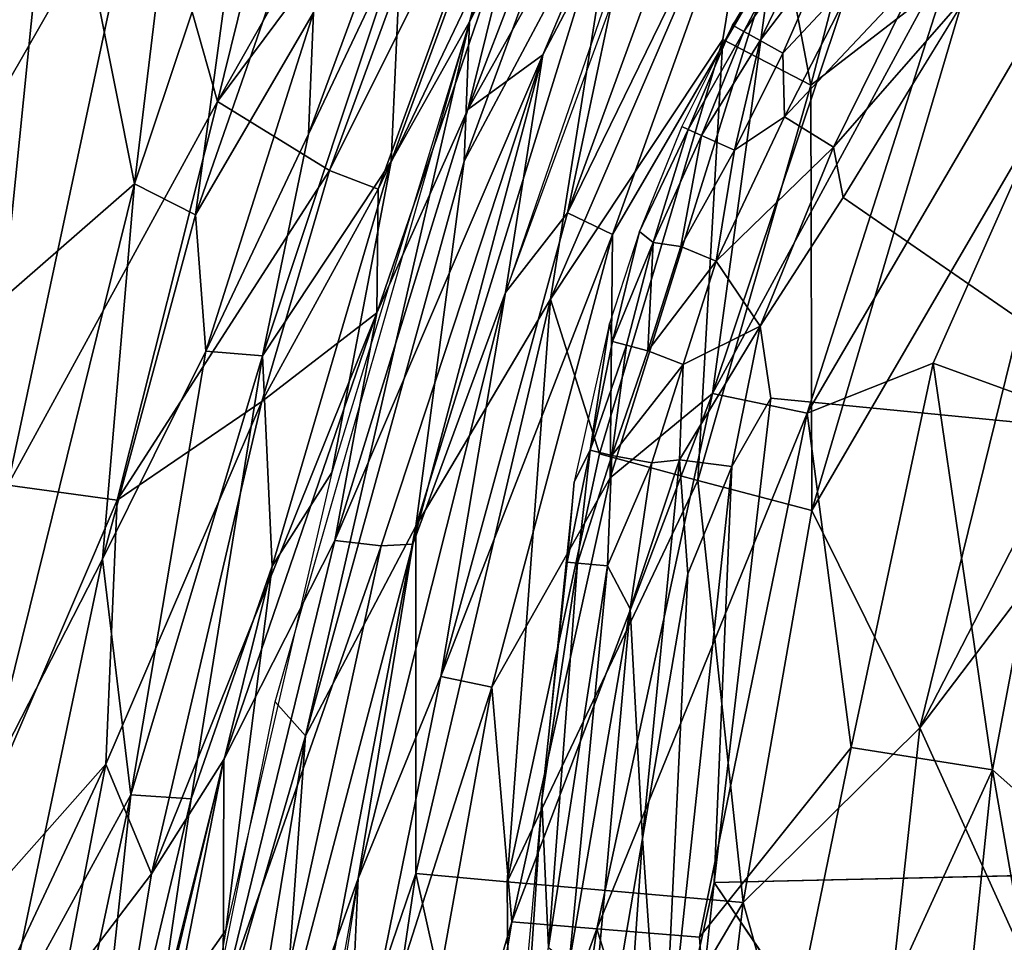
# Model space of a CAD drawing. Units: inches. Extents: x -10.6 to 14.7, y -14 to 11.5.
# Drawn here: x -8.2 to -6, y 3.4 to 5.4 of the extents above; entities that cross this region are included whole.
import ezdxf

# ---------------------------------------------------------------- set-up
doc = ezdxf.new("R2010")
doc.units = ezdxf.units.IN
doc.header["$MEASUREMENT"] = 0
doc.layers.add('SEAT-BACK', color=5, linetype='Continuous')
doc.layers.add('SEAT-CUSHIONFABRIC', color=5, linetype='Continuous')

msp = doc.modelspace()

# ---------------------------------------------------------------- linework, layer by layer
at = {"layer": 'SEAT-BACK'}
for points in [[(-5.5901, 6.6808, 29.4563), (-5.7612, 5.4077, 29.1403), (-6.0237, 5.57, 29.3829)], [(-7.7269, 6.6292, 37.7991), (-7.9161, 5.0623, 36.6794), (-8.0946, 5.9592, 38.1844)], [(-7.9161, 5.0623, 36.6794), (-7.7269, 6.6292, 37.7991), (-7.6691, 5.7994, 36.6194)], [(-6.7775, 6.3858, 31.1538), (-6.8067, 6.1125, 30.7979), (-7.1613, 5.4273, 31.1311)], [(-6.9981, 6.039, 31.5867), (-6.7775, 6.3858, 31.1538), (-7.1613, 5.4273, 31.1311)], [(-6.1546, 6.1969, 29.7585), (-6.3932, 5.2843, 29.6133), (-6.5085, 5.8917, 30.0254)], [(-5.4361, 6.1964, 29.5098), (-6.4012, 4.5462, 29.7601), (-6.1179, 4.6584, 29.5386)], [(-6.4012, 4.5462, 29.7601), (-5.4361, 6.1964, 29.5098), (-6.0591, 5.6148, 29.8137)], [(-6.1546, 6.1969, 29.7585), (-6.0237, 5.57, 29.3829), (-6.3932, 5.2843, 29.6133)], [(-5.4361, 6.1964, 29.5098), (-6.1179, 4.6584, 29.5386), (-5.8311, 4.5541, 29.2943)], [(-7.1651, 5.2297, 34.1426), (-6.6912, 6.0759, 31.6751), (-6.8121, 6.149, 34.2023)], [(-6.8121, 6.149, 34.2023), (-7.0421, 5.7297, 34.742), (-7.1651, 5.2297, 34.1426)], [(-7.1822, 6.1024, 34.6678), (-7.3155, 5.6147, 34.0879), (-7.5241, 5.1742, 34.6385)], [(-7.5241, 5.1742, 34.6385), (-7.5132, 5.4483, 35.2643), (-7.1822, 6.1024, 34.6678)], [(-7.1613, 5.4273, 31.1311), (-6.8067, 6.1125, 30.7979), (-7.1739, 5.1134, 30.7767)], [(-6.8067, 6.1125, 30.7979), (-6.8272, 5.7644, 30.4774), (-7.1739, 5.1134, 30.7767)], [(-6.6912, 6.0759, 31.6751), (-7.1651, 5.2297, 34.1426), (-6.9966, 5.3531, 31.9055)], [(-6.6223, 6.0676, 31.1984), (-6.6912, 6.0759, 31.6751), (-6.9966, 5.3531, 31.9055)], [(-7.1205, 6.0658, 35.9978), (-7.7293, 5.2479, 37.3234), (-7.4768, 5.0923, 36.07)], [(-7.7293, 5.2479, 37.3234), (-7.1205, 6.0658, 35.9978), (-7.3581, 5.9031, 36.7204)], [(-7.4768, 5.0923, 36.07), (-7.0203, 6.0063, 35.3534), (-7.1205, 6.0658, 35.9978)], [(-6.6223, 6.0676, 31.1984), (-6.9966, 5.3531, 31.9055), (-7.0803, 4.8176, 31.1738)], [(-7.3384, 5.1128, 31.5702), (-7.3155, 5.6147, 34.0879), (-6.9981, 6.039, 31.5867)], [(-6.9981, 6.039, 31.5867), (-7.1613, 5.4273, 31.1311), (-7.3384, 5.1128, 31.5702)], [(-7.5465, 5.9872, 37.4691), (-7.8938, 5.8293, 38.3678), (-7.7293, 5.2479, 37.3234)], [(-7.7293, 5.2479, 37.3234), (-7.3581, 5.9031, 36.7204), (-7.5465, 5.9872, 37.4691)], [(-7.0203, 6.0063, 35.3534), (-7.4768, 5.0923, 36.07), (-7.3673, 5.05, 35.3667)], [(-7.3673, 5.05, 35.3667), (-7.0421, 5.7297, 34.742), (-7.0203, 6.0063, 35.3534)], [(-6.5775, 5.9909, 30.8954), (-6.818, 5.5805, 31.1882), (-6.9409, 4.9971, 30.877)], [(-6.9409, 4.9971, 30.877), (-6.4909, 5.9194, 30.5933), (-6.5775, 5.9909, 30.8954)], [(-7.4374, 5.9737, 35.8998), (-7.5132, 5.4483, 35.2643), (-7.7786, 4.9928, 35.9651)], [(-7.7786, 4.9928, 35.9651), (-7.6691, 5.7994, 36.6194), (-7.4374, 5.9737, 35.8998)], [(-8.2108, 4.8048, 37.5858), (-8.5356, 5.2307, 38.9096), (-8.0946, 5.9592, 38.1844)], [(-8.5356, 5.2307, 38.9096), (-8.5153, 5.7832, 39.1972), (-8.0946, 5.9592, 38.1844)], [(-8.0946, 5.9592, 38.1844), (-7.9161, 5.0623, 36.6794), (-8.2108, 4.8048, 37.5858)], [(-8.8661, 4.7779, 40.333), (-7.8938, 5.8293, 38.3678), (-8.2092, 5.9333, 39.2859)], [(-6.4909, 5.9194, 30.5933), (-6.9409, 4.9971, 30.877), (-6.8394, 4.948, 30.5735)], [(-6.8394, 4.948, 30.5735), (-6.4815, 5.5631, 30.3037), (-6.4909, 5.9194, 30.5933)], [(-6.979, 4.8026, 30.1324), (-6.8272, 5.7644, 30.4774), (-6.5085, 5.8917, 30.0254)], [(-6.5085, 5.8917, 30.0254), (-6.591, 5.3877, 29.8753), (-6.979, 4.8026, 30.1324)], [(-6.591, 5.3877, 29.8753), (-6.5085, 5.8917, 30.0254), (-6.3932, 5.2843, 29.6133)], [(-7.8938, 5.8293, 38.3678), (-8.8661, 4.7779, 40.333), (-8.3566, 5.0202, 39.1274)], [(-7.8938, 5.8293, 38.3678), (-8.3566, 5.0202, 39.1274), (-8.2013, 4.384, 38.2617)], [(-8.2013, 4.384, 38.2617), (-7.7293, 5.2479, 37.3234), (-7.8938, 5.8293, 38.3678)], [(-7.6691, 5.7994, 36.6194), (-7.7786, 4.9928, 35.9651), (-7.9161, 5.0623, 36.6794)], [(-6.8272, 5.7644, 30.4774), (-6.979, 4.8026, 30.1324), (-7.2825, 4.2914, 30.4291)], [(-7.2825, 4.2914, 30.4291), (-7.1739, 5.1134, 30.7767), (-6.8272, 5.7644, 30.4774)], [(-7.0421, 5.7297, 34.742), (-7.3673, 5.05, 35.3667), (-7.37, 4.7719, 34.7145)], [(-7.37, 4.7719, 34.7145), (-7.1651, 5.2297, 34.1426), (-7.0421, 5.7297, 34.742)], [(-6.2316, 5.733, 30.0558), (-6.4815, 5.5631, 30.3037), (-6.6148, 4.5904, 30.0172)], [(-6.6148, 4.5904, 30.0172), (-6.0591, 5.6148, 29.8137), (-6.2316, 5.733, 30.0558)], [(-7.3155, 5.6147, 34.0879), (-7.3384, 5.1128, 31.5702), (-7.6277, 4.6751, 34.0396)], [(-7.6277, 4.6751, 34.0396), (-7.5241, 5.1742, 34.6385), (-7.3155, 5.6147, 34.0879)], [(-6.0591, 5.6148, 29.8137), (-6.6148, 4.5904, 30.0172), (-6.4012, 4.5462, 29.7601)], [(-6.9409, 4.9971, 30.877), (-6.818, 5.5805, 31.1882), (-7.0803, 4.8176, 31.1738)], [(-6.0237, 5.57, 29.3829), (-6.3905, 4.3265, 29.3051), (-6.3932, 5.2843, 29.6133)], [(-6.0237, 5.57, 29.3829), (-5.7612, 5.4077, 29.1403), (-6.3905, 4.3265, 29.3051)], [(-6.4815, 5.5631, 30.3037), (-6.8394, 4.948, 30.5735), (-6.845, 4.4004, 30.2746)], [(-6.845, 4.4004, 30.2746), (-6.6148, 4.5904, 30.0172), (-6.4815, 5.5631, 30.3037)], [(-7.7553, 4.6859, 35.2934), (-7.7786, 4.9928, 35.9651), (-7.5132, 5.4483, 35.2643)], [(-7.5132, 5.4483, 35.2643), (-7.5241, 5.1742, 34.6385), (-7.7553, 4.6859, 35.2934)], [(-7.1613, 5.4273, 31.1311), (-7.531, 3.8192, 30.7669), (-7.5996, 3.8962, 31.1017)], [(-7.1613, 5.4273, 31.1311), (-7.1739, 5.1134, 30.7767), (-7.531, 3.8192, 30.7669)], [(-7.3384, 5.1128, 31.5702), (-7.1613, 5.4273, 31.1311), (-7.4715, 4.4123, 31.1108)], [(-6.8692, 4.4545, 29.8369), (-6.979, 4.8026, 30.1324), (-6.591, 5.3877, 29.8753)], [(-6.591, 5.3877, 29.8753), (-6.6478, 4.3941, 29.5644), (-6.8692, 4.4545, 29.8369)], [(-6.6478, 4.3941, 29.5644), (-6.591, 5.3877, 29.8753), (-6.3932, 5.2843, 29.6133)], [(-6.1475, 3.8373, 28.9988), (-6.3905, 4.3265, 29.3051), (-5.7612, 5.4077, 29.1403)], [(-5.7612, 5.4077, 29.1403), (-5.4863, 5.1235, 28.8856), (-6.1475, 3.8373, 28.9988)], [(-6.9966, 5.3531, 31.9055), (-7.4652, 4.2593, 34.1), (-7.3604, 4.247, 32.1858)], [(-7.4652, 4.2593, 34.1), (-6.9966, 5.3531, 31.9055), (-7.1651, 5.2297, 34.1426)], [(-6.9966, 5.3531, 31.9055), (-7.3604, 4.247, 32.1858), (-7.289, 4.2506, 31.4638)], [(-7.289, 4.2506, 31.4638), (-7.0803, 4.8176, 31.1738), (-6.9966, 5.3531, 31.9055)], [(-6.3932, 5.2843, 29.6133), (-6.3905, 4.3265, 29.3051), (-6.6478, 4.3941, 29.5644)], [(-7.7293, 5.2479, 37.3234), (-8.2013, 4.384, 38.2617), (-7.9549, 4.35, 37.3382)], [(-7.9549, 4.35, 37.3382), (-7.4768, 5.0923, 36.07), (-7.7293, 5.2479, 37.3234)], [(-7.1651, 5.2297, 34.1426), (-7.37, 4.7719, 34.7145), (-7.4652, 4.2593, 34.1)], [(-7.5241, 5.1742, 34.6385), (-7.6277, 4.6751, 34.0396), (-7.7553, 4.6859, 35.2934)], [(-6.1475, 3.8373, 28.9988), (-5.4863, 5.1235, 28.8856), (-5.6443, 4.5007, 28.8214)], [(-7.606, 4.2016, 31.578), (-7.6277, 4.6751, 34.0396), (-7.3384, 5.1128, 31.5702)], [(-7.3384, 5.1128, 31.5702), (-7.4715, 4.4123, 31.1108), (-7.606, 4.2016, 31.578)], [(-7.1739, 5.1134, 30.7767), (-7.2825, 4.2914, 30.4291), (-7.531, 3.8192, 30.7669)], [(-7.4768, 5.0923, 36.07), (-7.9549, 4.35, 37.3382), (-7.6292, 4.5724, 36.0959)], [(-7.6292, 4.5724, 36.0959), (-7.3673, 5.05, 35.3667), (-7.4768, 5.0923, 36.07)], [(-7.9161, 5.0623, 36.6794), (-7.9884, 4.2174, 35.9939), (-8.2539, 3.6993, 36.8088)], [(-8.2539, 3.6993, 36.8088), (-8.2108, 4.8048, 37.5858), (-7.9161, 5.0623, 36.6794)], [(-7.9884, 4.2174, 35.9939), (-7.9161, 5.0623, 36.6794), (-7.7786, 4.9928, 35.9651)], [(-7.3673, 5.05, 35.3667), (-7.6292, 4.5724, 36.0959), (-7.37, 4.7719, 34.7145)], [(-7.7786, 4.9928, 35.9651), (-7.7553, 4.6859, 35.2934), (-7.9884, 4.2174, 35.9939)], [(-6.9409, 4.9971, 30.877), (-7.0803, 4.8176, 31.1738), (-7.2265, 3.9527, 30.8584)], [(-7.2265, 3.9527, 30.8584), (-6.8394, 4.948, 30.5735), (-6.9409, 4.9971, 30.877)], [(-6.8394, 4.948, 30.5735), (-7.2265, 3.9527, 30.8584), (-7.1115, 3.9292, 30.5479)], [(-7.1115, 3.9292, 30.5479), (-6.845, 4.4004, 30.2746), (-6.8394, 4.948, 30.5735)], [(-7.2265, 3.9527, 30.8584), (-7.0803, 4.8176, 31.1738), (-7.4121, 3.4984, 31.157)], [(-7.0803, 4.8176, 31.1738), (-7.289, 4.2506, 31.4638), (-7.4121, 3.4984, 31.157)], [(-7.2822, 3.5093, 30.0897), (-7.2825, 4.2914, 30.4291), (-6.979, 4.8026, 30.1324)], [(-6.979, 4.8026, 30.1324), (-7.0766, 3.4903, 29.7848), (-7.2822, 3.5093, 30.0897)], [(-7.0766, 3.4903, 29.7848), (-6.979, 4.8026, 30.1324), (-6.8692, 4.4545, 29.8369)], [(-7.8775, 3.5088, 36.1145), (-7.37, 4.7719, 34.7145), (-7.6292, 4.5724, 36.0959)], [(-7.37, 4.7719, 34.7145), (-7.8775, 3.5088, 36.1145), (-7.7149, 3.766, 35.3684)], [(-7.7149, 3.766, 35.3684), (-7.4652, 4.2593, 34.1), (-7.37, 4.7719, 34.7145)], [(-7.9239, 3.6868, 34.4838), (-7.9884, 4.2174, 35.9939), (-7.7553, 4.6859, 35.2934)], [(-7.9239, 3.6868, 34.4838), (-7.7553, 4.6859, 35.2934), (-7.6277, 4.6751, 34.0396)], [(-7.6277, 4.6751, 34.0396), (-7.7884, 3.6772, 32.1169), (-7.9239, 3.6868, 34.4838)], [(-7.7884, 3.6772, 32.1169), (-7.6277, 4.6751, 34.0396), (-7.606, 4.2016, 31.578)], [(-6.1179, 4.6584, 29.5386), (-6.4012, 4.5462, 29.7601), (-6.302, 3.793, 29.4608)], [(-6.302, 3.793, 29.4608), (-5.9839, 3.7427, 29.2051), (-6.1179, 4.6584, 29.5386)], [(-5.8311, 4.5541, 29.2943), (-6.1179, 4.6584, 29.5386), (-5.9839, 3.7427, 29.2051)], [(-6.6148, 4.5904, 30.0172), (-7.0664, 3.4006, 30.2359), (-6.8748, 3.3848, 29.9508)], [(-7.0664, 3.4006, 30.2359), (-6.6148, 4.5904, 30.0172), (-6.845, 4.4004, 30.2746)], [(-6.8748, 3.3848, 29.9508), (-6.4012, 4.5462, 29.7601), (-6.6148, 4.5904, 30.0172)], [(-7.9805, 3.7552, 36.927), (-7.6292, 4.5724, 36.0959), (-7.9549, 4.35, 37.3382)], [(-7.6292, 4.5724, 36.0959), (-7.9805, 3.7552, 36.927), (-7.8775, 3.5088, 36.1145)], [(-6.4012, 4.5462, 29.7601), (-6.8748, 3.3848, 29.9508), (-6.6437, 3.3662, 29.6782)], [(-6.6437, 3.3662, 29.6782), (-6.302, 3.793, 29.4608), (-6.4012, 4.5462, 29.7601)], [(-5.6511, 3.4479, 28.9243), (-5.8311, 4.5541, 29.2943), (-5.9839, 3.7427, 29.2051)], [(-6.1475, 3.8373, 28.9988), (-5.6443, 4.5007, 28.8214), (-5.8282, 3.1328, 28.6476)], [(-7.0766, 3.4903, 29.7848), (-6.8692, 4.4545, 29.8369), (-6.6478, 4.3941, 29.5644)], [(-7.606, 4.2016, 31.578), (-7.4715, 4.4123, 31.1108), (-7.7104, 3.382, 31.0934)], [(-6.845, 4.4004, 30.2746), (-7.1115, 3.9292, 30.5479), (-7.0664, 3.4006, 30.2359)], [(-6.6478, 4.3941, 29.5644), (-6.5456, 3.4443, 29.22), (-7.0766, 3.4903, 29.7848)], [(-6.5456, 3.4443, 29.22), (-6.6478, 4.3941, 29.5644), (-6.3905, 4.3265, 29.3051)], [(-8.4248, 3.2539, 38.3831), (-7.9549, 4.35, 37.3382), (-8.2013, 4.384, 38.2617)], [(-7.9549, 4.35, 37.3382), (-8.4248, 3.2539, 38.3831), (-7.9805, 3.7552, 36.927)], [(-6.3905, 4.3265, 29.3051), (-6.1475, 3.8373, 28.9988), (-6.5456, 3.4443, 29.22)], [(-7.2825, 4.2914, 30.4291), (-7.2822, 3.5093, 30.0897), (-7.625, 2.5063, 30.3861)], [(-7.625, 2.5063, 30.3861), (-7.531, 3.8192, 30.7669), (-7.2825, 4.2914, 30.4291)], [(-7.7165, 3.2302, 34.0813), (-7.3604, 4.247, 32.1858), (-7.4652, 4.2593, 34.1)], [(-7.4652, 4.2593, 34.1), (-7.7149, 3.766, 35.3684), (-7.7165, 3.2302, 34.0813)], [(-7.3604, 4.247, 32.1858), (-7.7165, 3.2302, 34.0813), (-7.7057, 2.6686, 31.939)], [(-7.289, 4.2506, 31.4638), (-7.7057, 2.6686, 31.939), (-7.4121, 3.4984, 31.157)], [(-7.7057, 2.6686, 31.939), (-7.289, 4.2506, 31.4638), (-7.3604, 4.247, 32.1858)], [(-8.2094, 3.1644, 36.0032), (-8.2539, 3.6993, 36.8088), (-7.9884, 4.2174, 35.9939)], [(-7.9884, 4.2174, 35.9939), (-7.9239, 3.6868, 34.4838), (-8.2094, 3.1644, 36.0032)], [(-7.606, 4.2016, 31.578), (-7.7104, 3.382, 31.0934), (-7.8643, 3.1628, 31.7271)], [(-7.8643, 3.1628, 31.7271), (-7.7884, 3.6772, 32.1169), (-7.606, 4.2016, 31.578)], [(-7.2265, 3.9527, 30.8584), (-7.4121, 3.4984, 31.157), (-7.4392, 2.9034, 30.8418)], [(-7.4392, 2.9034, 30.8418), (-7.1115, 3.9292, 30.5479), (-7.2265, 3.9527, 30.8584)], [(-7.1115, 3.9292, 30.5479), (-7.4392, 2.9034, 30.8418), (-7.4287, 2.1627, 30.5039)], [(-7.4287, 2.1627, 30.5039), (-7.0664, 3.4006, 30.2359), (-7.1115, 3.9292, 30.5479)], [(-7.5996, 3.8962, 31.1017), (-7.531, 3.8192, 30.7669), (-7.8048, 2.8751, 31.0858)], [(-6.2893, 2.5284, 28.8504), (-6.5456, 3.4443, 29.22), (-6.1475, 3.8373, 28.9988)], [(-6.1475, 3.8373, 28.9988), (-5.8282, 3.1328, 28.6476), (-6.2893, 2.5284, 28.8504)], [(-7.8048, 2.8751, 31.0858), (-7.531, 3.8192, 30.7669), (-7.8291, 1.999, 30.7205)], [(-7.531, 3.8192, 30.7669), (-7.625, 2.5063, 30.3861), (-7.8291, 1.999, 30.7205)], [(-6.5799, 2.4409, 29.4198), (-6.302, 3.793, 29.4608), (-6.6437, 3.3662, 29.6782)], [(-6.5799, 2.4409, 29.4198), (-5.9839, 3.7427, 29.2051), (-6.302, 3.793, 29.4608)], [(-8.739, 2.1418, 38.9955), (-7.9805, 3.7552, 36.927), (-8.4248, 3.2539, 38.3831)], [(-7.9805, 3.7552, 36.927), (-8.739, 2.1418, 38.9955), (-8.0789, 3.2444, 36.9485)], [(-7.7149, 3.766, 35.3684), (-8.1016, 2.1514, 36.1033), (-7.9257, 2.6974, 35.3584)], [(-8.1016, 2.1514, 36.1033), (-7.7149, 3.766, 35.3684), (-7.8775, 3.5088, 36.1145)], [(-8.0789, 3.2444, 36.9485), (-7.8775, 3.5088, 36.1145), (-7.9805, 3.7552, 36.927)], [(-7.9257, 2.6974, 35.3584), (-7.7165, 3.2302, 34.0813), (-7.7149, 3.766, 35.3684)], [(-5.9839, 3.7427, 29.2051), (-6.5799, 2.4409, 29.4198), (-6.1209, 2.4266, 29.0558)], [(-5.9839, 3.7427, 29.2051), (-6.1209, 2.4266, 29.0558), (-5.7386, 2.3375, 28.7944)], [(-5.6511, 3.4479, 28.9243), (-5.9839, 3.7427, 29.2051), (-5.7386, 2.3375, 28.7944)], [(-7.9239, 3.6868, 34.4838), (-8.1477, 2.6374, 34.6052), (-8.2094, 3.1644, 36.0032)], [(-7.9239, 3.6868, 34.4838), (-8.0362, 2.6413, 32.5233), (-8.1477, 2.6374, 34.6052)], [(-8.0362, 2.6413, 32.5233), (-7.9239, 3.6868, 34.4838), (-7.7884, 3.6772, 32.1169)], [(-7.7884, 3.6772, 32.1169), (-7.8643, 3.1628, 31.7271), (-8.0362, 2.6413, 32.5233)], [(-7.8775, 3.5088, 36.1145), (-8.0789, 3.2444, 36.9485), (-8.1016, 2.1514, 36.1033)], [(-7.5344, 1.8075, 30.0234), (-7.625, 2.5063, 30.3861), (-7.2822, 3.5093, 30.0897)], [(-7.2822, 3.5093, 30.0897), (-7.0691, 2.554, 29.5404), (-7.5344, 1.8075, 30.0234)], [(-7.0691, 2.554, 29.5404), (-7.2822, 3.5093, 30.0897), (-7.0766, 3.4903, 29.7848)], [(-7.4392, 2.9034, 30.8418), (-7.4121, 3.4984, 31.157), (-7.7281, 1.4681, 31.1405)], [(-7.4121, 3.4984, 31.157), (-7.7057, 2.6686, 31.939), (-7.601, 2.4619, 31.1471)], [(-7.0691, 2.554, 29.5404), (-7.0766, 3.4903, 29.7848), (-6.5456, 3.4443, 29.22)], [(-6.5456, 3.4443, 29.22), (-6.6548, 2.5207, 29.134), (-7.0691, 2.554, 29.5404)], [(-6.5456, 3.4443, 29.22), (-6.2893, 2.5284, 28.8504), (-6.6548, 2.5207, 29.134)], [(-7.0664, 3.4006, 30.2359), (-7.4287, 2.1627, 30.5039), (-7.232, 2.3976, 30.2019)], [(-7.232, 2.3976, 30.2019), (-6.8748, 3.3848, 29.9508), (-7.0664, 3.4006, 30.2359)], [(-7.8838, 2.3786, 31.079), (-7.8643, 3.1628, 31.7271), (-7.7104, 3.382, 31.0934)], [(-6.8748, 3.3848, 29.9508), (-7.232, 2.3976, 30.2019), (-7.0859, 1.9109, 29.8811)], [(-7.0859, 1.9109, 29.8811), (-6.5799, 2.4409, 29.4198), (-6.8748, 3.3848, 29.9508)], [(-6.6437, 3.3662, 29.6782), (-6.8748, 3.3848, 29.9508), (-6.5799, 2.4409, 29.4198)]]:
    msp.add_3dface(points, dxfattribs=at)
at = {"layer": 'SEAT-CUSHIONFABRIC'}
for points, invisible_edges in [([(-4.5631, 5.7436, 30.6554), (-6.0357, 5.4956, 30.6259), (-5.5313, 4.4861, 30.6674)], 2), ([(-6.3205, 5.0319, 30.623), (-5.5313, 4.4861, 30.6674), (-6.0357, 5.4956, 30.6259)], 2), ([(-6.5075, 4.7419, 30.6054), (-6.4828, 4.58, 30.6223), (-6.3205, 5.0319, 30.623)], 2), ([(-5.5313, 4.4861, 30.6674), (-6.3205, 5.0319, 30.623), (-6.4828, 4.58, 30.6223)], 2), ([(-5.6209, 3.5118, 30.6867), (-6.4828, 4.58, 30.6223), (-6.611, 3.4891, 30.629)], 1), ([(-5.6209, 3.5118, 30.6867), (-5.5313, 4.4861, 30.6674), (-6.4828, 4.58, 30.6223)], 12), ([(-6.8036, 1.7173, 30.6219), (-6.7458, 1.7434, 30.6349), (-6.611, 3.4891, 30.629)], 2), ([(-5.6959, 2.1339, 30.7076), (-6.611, 3.4891, 30.629), (-6.7458, 1.7434, 30.6349)], 2)]:
    msp.add_3dface(points, dxfattribs=dict(at, invisible_edges=invisible_edges))
for points in [[(-6.5692, 5.4197, 30.2174), (-6.4264, 5.6301, 30.2838), (-6.4395, 5.6386, 30.1978)], [(-6.5692, 5.4197, 30.2174), (-6.5443, 5.4054, 30.3264), (-6.4264, 5.6301, 30.2838)], [(-6.5443, 5.4054, 30.3264), (-6.3987, 5.6119, 30.369), (-6.4264, 5.6301, 30.2838)], [(-6.5443, 5.4054, 30.3264), (-6.5074, 5.3851, 30.4093), (-6.3987, 5.6119, 30.369)], [(-6.5074, 5.3851, 30.4093), (-6.3561, 5.5841, 30.4485), (-6.3987, 5.6119, 30.369)], [(-6.3561, 5.5841, 30.4485), (-6.5074, 5.3851, 30.4093), (-6.4559, 5.3569, 30.484)], [(-6.3561, 5.5841, 30.4485), (-6.4559, 5.3569, 30.484), (-6.2855, 5.5389, 30.5322)], [(-6.2855, 5.5389, 30.5322), (-6.4559, 5.3569, 30.484), (-6.4521, 5.2135, 30.5446)], [(-6.1496, 5.5341, 30.5978), (-6.2855, 5.5389, 30.5322), (-6.4521, 5.2135, 30.5446)], [(-6.4521, 5.2135, 30.5446), (-6.3419, 5.1447, 30.6077), (-6.1496, 5.5341, 30.5978)], [(-6.0357, 5.4956, 30.6259), (-6.1496, 5.5341, 30.5978), (-6.3419, 5.1447, 30.6077)], [(-6.3419, 5.1447, 30.6077), (-6.3205, 5.0319, 30.623), (-6.0357, 5.4956, 30.6259)], [(-6.5692, 5.4197, 30.2174), (-6.6838, 5.1913, 30.1972), (-6.6696, 5.1849, 30.283)], [(-6.6696, 5.1849, 30.283), (-6.5443, 5.4054, 30.3264), (-6.5692, 5.4197, 30.2174)], [(-6.6696, 5.1849, 30.283), (-6.6396, 5.1713, 30.368), (-6.5443, 5.4054, 30.3264)], [(-6.5443, 5.4054, 30.3264), (-6.6396, 5.1713, 30.368), (-6.5074, 5.3851, 30.4093)], [(-6.6396, 5.1713, 30.368), (-6.5651, 5.1378, 30.4832), (-6.5074, 5.3851, 30.4093)], [(-6.5651, 5.1378, 30.4832), (-6.4559, 5.3569, 30.484), (-6.5074, 5.3851, 30.4093)], [(-6.5651, 5.1378, 30.4832), (-6.4521, 5.2135, 30.5446), (-6.4559, 5.3569, 30.484)], [(-6.4521, 5.2135, 30.5446), (-6.5651, 5.1378, 30.4832), (-6.606, 4.888, 30.5339)], [(-6.3419, 5.1447, 30.6077), (-6.4521, 5.2135, 30.5446), (-6.606, 4.888, 30.5339)], [(-6.7788, 4.9547, 30.1969), (-6.6696, 5.1849, 30.283), (-6.6838, 5.1913, 30.1972)], [(-6.6696, 5.1849, 30.283), (-6.7788, 4.9547, 30.1969), (-6.7481, 4.9305, 30.3461)], [(-6.7481, 4.9305, 30.3461), (-6.6396, 5.1713, 30.368), (-6.6696, 5.1849, 30.283)], [(-6.7481, 4.9305, 30.3461), (-6.6859, 4.9215, 30.4466), (-6.6396, 5.1713, 30.368)], [(-6.6859, 4.9215, 30.4466), (-6.5651, 5.1378, 30.4832), (-6.6396, 5.1713, 30.368)], [(-6.606, 4.888, 30.5339), (-6.5075, 4.7419, 30.6054), (-6.3419, 5.1447, 30.6077)], [(-6.3205, 5.0319, 30.623), (-6.3419, 5.1447, 30.6077), (-6.5075, 4.7419, 30.6054)], [(-6.5651, 5.1378, 30.4832), (-6.6859, 4.9215, 30.4466), (-6.606, 4.888, 30.5339)], [(-6.8463, 4.7477, 30.1881), (-6.8398, 4.7074, 30.2823), (-6.7788, 4.9547, 30.1969)], [(-6.8398, 4.7074, 30.2823), (-6.7481, 4.9305, 30.3461), (-6.7788, 4.9547, 30.1969)], [(-6.8398, 4.7074, 30.2823), (-6.8082, 4.6991, 30.367), (-6.7481, 4.9305, 30.3461)], [(-6.7481, 4.9305, 30.3461), (-6.8082, 4.6991, 30.367), (-6.7598, 4.6861, 30.4461)], [(-6.7481, 4.9305, 30.3461), (-6.7598, 4.6861, 30.4461), (-6.6859, 4.9215, 30.4466)], [(-6.606, 4.888, 30.5339), (-6.6859, 4.9215, 30.4466), (-6.7598, 4.6861, 30.4461)], [(-6.7598, 4.6861, 30.4461), (-6.6802, 4.6557, 30.5323), (-6.606, 4.888, 30.5339)], [(-6.5075, 4.7419, 30.6054), (-6.606, 4.888, 30.5339), (-6.6802, 4.6557, 30.5323)], [(-6.926, 4.391, 30.1814), (-6.8902, 4.4628, 30.3035), (-6.8463, 4.7477, 30.1881)], [(-6.8902, 4.4628, 30.3035), (-6.8398, 4.7074, 30.2823), (-6.8463, 4.7477, 30.1881)], [(-6.6891, 4.4408, 30.5587), (-6.5711, 4.4259, 30.6109), (-6.5075, 4.7419, 30.6054)], [(-6.5075, 4.7419, 30.6054), (-6.6802, 4.6557, 30.5323), (-6.6891, 4.4408, 30.5587)], [(-6.4828, 4.58, 30.6223), (-6.5075, 4.7419, 30.6054), (-6.5711, 4.4259, 30.6109)], [(-6.8398, 4.7074, 30.2823), (-6.8902, 4.4628, 30.3035), (-6.8082, 4.6991, 30.367)], [(-6.8902, 4.4628, 30.3035), (-6.8414, 4.4506, 30.4075), (-6.8082, 4.6991, 30.367)], [(-6.8414, 4.4506, 30.4075), (-6.7598, 4.6861, 30.4461), (-6.8082, 4.6991, 30.367)], [(-6.6802, 4.6557, 30.5323), (-6.7598, 4.6861, 30.4461), (-6.8414, 4.4506, 30.4075)], [(-6.8414, 4.4506, 30.4075), (-6.751, 4.4341, 30.5144), (-6.6802, 4.6557, 30.5323)], [(-6.751, 4.4341, 30.5144), (-6.6891, 4.4408, 30.5587), (-6.6802, 4.6557, 30.5323)], [(-6.611, 3.4891, 30.629), (-6.4828, 4.58, 30.6223), (-6.5711, 4.4259, 30.6109)], [(-6.9421, 4.2102, 30.2405), (-6.8902, 4.4628, 30.3035), (-6.926, 4.391, 30.1814)], [(-6.9421, 4.2102, 30.2405), (-6.9186, 4.2083, 30.3259), (-6.8902, 4.4628, 30.3035)], [(-6.8902, 4.4628, 30.3035), (-6.9186, 4.2083, 30.3259), (-6.8414, 4.4506, 30.4075)], [(-6.8414, 4.4506, 30.4075), (-6.9186, 4.2083, 30.3259), (-6.8507, 4.2019, 30.4465)], [(-6.751, 4.4341, 30.5144), (-6.8414, 4.4506, 30.4075), (-6.8507, 4.2019, 30.4465)], [(-6.6891, 4.4408, 30.5587), (-6.8, 4.1056, 30.513), (-6.7722, 3.5885, 30.5703)], [(-6.6891, 4.4408, 30.5587), (-6.751, 4.4341, 30.5144), (-6.8, 4.1056, 30.513)], [(-6.7722, 3.5885, 30.5703), (-6.6699, 4.1838, 30.5887), (-6.6891, 4.4408, 30.5587)], [(-6.5711, 4.4259, 30.6109), (-6.6891, 4.4408, 30.5587), (-6.6699, 4.1838, 30.5887)], [(-6.8507, 4.2019, 30.4465), (-6.8, 4.1056, 30.513), (-6.751, 4.4341, 30.5144)], [(-6.7288, 2.9584, 30.6157), (-6.5711, 4.4259, 30.6109), (-6.6699, 4.1838, 30.5887)], [(-6.5711, 4.4259, 30.6109), (-6.7288, 2.9584, 30.6157), (-6.611, 3.4891, 30.629)], [(-6.9421, 4.2102, 30.2405), (-6.926, 4.391, 30.1814), (-6.9989, 3.6752, 30.2278)], [(-6.9989, 3.6752, 30.2278), (-6.9186, 4.2083, 30.3259), (-6.9421, 4.2102, 30.2405)], [(-6.9186, 4.2083, 30.3259), (-6.9989, 3.6752, 30.2278), (-6.9837, 3.3427, 30.373)], [(-6.9837, 3.3427, 30.373), (-6.8507, 4.2019, 30.4465), (-6.9186, 4.2083, 30.3259)], [(-6.8507, 4.2019, 30.4465), (-6.9837, 3.3427, 30.373), (-6.9374, 3.3067, 30.4509)], [(-6.9374, 3.3067, 30.4509), (-6.8, 4.1056, 30.513), (-6.8507, 4.2019, 30.4465)], [(-6.6699, 4.1838, 30.5887), (-6.7722, 3.5885, 30.5703), (-6.7288, 2.9584, 30.6157)], [(-6.8, 4.1056, 30.513), (-6.9374, 3.3067, 30.4509), (-6.9287, 2.669, 30.5174)], [(-6.7722, 3.5885, 30.5703), (-6.8, 4.1056, 30.513), (-6.9287, 2.669, 30.5174)], [(-6.9989, 3.6752, 30.2278), (-7.0586, 3.0053, 30.2043), (-7.0436, 3.0045, 30.2886)], [(-6.9837, 3.3427, 30.373), (-6.9989, 3.6752, 30.2278), (-7.0436, 3.0045, 30.2886)], [(-6.9287, 2.669, 30.5174), (-6.8525, 2.4455, 30.5819), (-6.7722, 3.5885, 30.5703)], [(-6.7288, 2.9584, 30.6157), (-6.7722, 3.5885, 30.5703), (-6.8525, 2.4455, 30.5819)], [(-5.6959, 2.1339, 30.7076), (-5.6209, 3.5118, 30.6867), (-6.611, 3.4891, 30.629)], [(-6.611, 3.4891, 30.629), (-6.7288, 2.9584, 30.6157), (-6.8036, 1.7173, 30.6219)]]:
    msp.add_3dface(points, dxfattribs=at)

doc.saveas('drawing.dxf')
